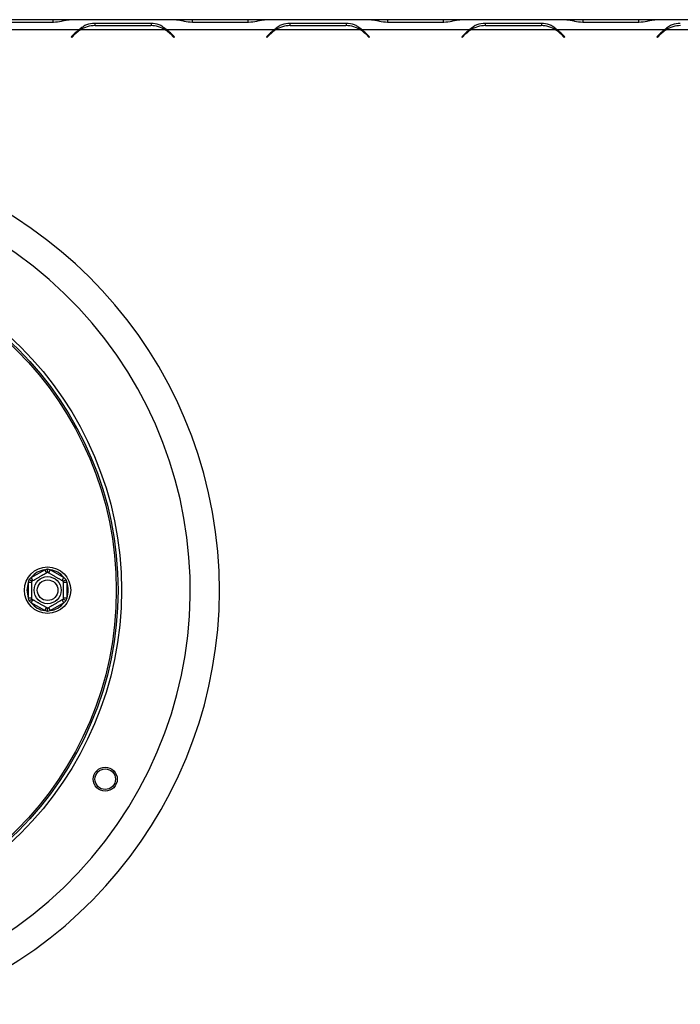
# Model space of a CAD drawing. Units: millimetres. Extents: x 134 to 4559, y 48 to 2867.
# Drawn here: x 1182 to 1374, y 478 to 764 of the extents above; entities that cross this region are included whole.
import ezdxf

# ---------------------------------------------------------------- set-up
doc = ezdxf.new("R2010")
doc.units = ezdxf.units.MM
doc.header["$LTSCALE"] = 14

msp = doc.modelspace()

# ---------------------------------------------------------------- linework, layer by layer
at = {"color": 7, "linetype": 'Continuous', "lineweight": 25}
for p, q in [((1175.43, 763.8), (1191.8, 763.8)), ((1191.72, 764.49), (1175.51, 764.49)), ((1196.05, 764.49), (1191.72, 764.49)), ((1196.43, 764.49), (1196.05, 764.49)), ((1227.6, 764.49), (1196.43, 764.49)), ((1220.2, 763.4), (1203.83, 763.4)), ((1203.83, 763.4), (1203.83, 762.76)), ((1203.91, 762.76), (1220.12, 762.76)), ((1220.2, 763.4), (1220.2, 762.76)), ((1227.98, 764.49), (1227.6, 764.49)), ((1232.31, 764.49), (1227.98, 764.49)), ((1232.23, 763.8), (1248.6, 763.8)), ((1248.52, 764.49), (1232.31, 764.49)), ((1252.85, 764.49), (1248.52, 764.49)), ((1253.25, 764.49), (1252.85, 764.49)), ((1284.4, 764.49), (1253.23, 764.49)), ((1277, 763.4), (1260.63, 763.4)), ((1260.63, 763.4), (1260.63, 762.76)), ((1260.71, 762.76), (1276.92, 762.76)), ((1277, 763.4), (1277, 762.76)), ((1284.78, 764.49), (1284.4, 764.49)), ((1289.11, 764.49), (1284.78, 764.49)), ((1289.03, 763.8), (1305.4, 763.8)), ((1305.32, 764.49), (1289.11, 764.49)), ((1309.65, 764.49), (1305.32, 764.49)), ((1310.05, 764.49), (1309.65, 764.49)), ((1341.2, 764.49), (1310.03, 764.49)), ((1333.8, 763.4), (1317.43, 763.4)), ((1317.43, 763.4), (1317.43, 762.76)), ((1317.51, 762.76), (1333.72, 762.76)), ((1333.8, 763.4), (1333.8, 762.76)), ((1341.58, 764.49), (1341.2, 764.49)), ((1345.91, 764.49), (1341.58, 764.49)), ((1345.83, 763.8), (1362.2, 763.8)), ((1362.12, 764.49), (1345.91, 764.49)), ((1366.45, 764.49), (1362.12, 764.49)), ((1366.85, 764.49), (1366.45, 764.49)), ((1398, 764.49), (1366.83, 764.49)), ((1199.2, 761.49), (1168.03, 761.49)), ((1198.17, 760.62), (1197.01, 759.46)), ((1197.01, 759.46), (1197.15, 759.32)), ((1197.15, 759.32), (1198.25, 760.42)), ((1224.45, 761.49), (1199.58, 761.49)), ((1224.83, 761.49), (1223.58, 761.94)), ((1256, 761.49), (1224.83, 761.49)), ((1225.77, 760.42), (1226.87, 759.32)), ((1227.01, 759.46), (1225.86, 760.62)), ((1226.87, 759.32), (1227.01, 759.46)), ((1254.97, 760.62), (1253.81, 759.46)), ((1253.81, 759.46), (1253.95, 759.32)), ((1253.95, 759.32), (1255.05, 760.42)), ((1281.25, 761.49), (1256.38, 761.49)), ((1281.63, 761.49), (1280.38, 761.94)), ((1312.8, 761.49), (1281.63, 761.49)), ((1282.57, 760.42), (1283.67, 759.32)), ((1283.81, 759.46), (1282.66, 760.62)), ((1283.67, 759.32), (1283.81, 759.46)), ((1311.77, 760.62), (1310.61, 759.46)), ((1310.61, 759.46), (1310.75, 759.32)), ((1310.75, 759.32), (1311.85, 760.42)), ((1338.05, 761.49), (1313.18, 761.49)), ((1338.43, 761.49), (1337.18, 761.94)), ((1369.6, 761.49), (1338.43, 761.49)), ((1339.37, 760.42), (1340.47, 759.32)), ((1340.61, 759.46), (1339.46, 760.62)), ((1340.47, 759.32), (1340.61, 759.46)), ((1368.57, 760.62), (1367.41, 759.46)), ((1367.41, 759.46), (1367.55, 759.32)), ((1367.55, 759.32), (1368.65, 760.42)), ((1394.85, 761.49), (1369.98, 761.49)), ((1189.31, 604.43), (1190.11, 604.66)), ((1190.11, 604.66), (1190.91, 604.43)), ((1184.76, 601.57), (1185.36, 602.15)), ((1185.36, 602.15), (1189.31, 604.43)), ((1185.86, 601.29), (1185.36, 602.15)), ((1189.81, 603.57), (1189.31, 604.43)), ((1190.41, 603.57), (1190.91, 604.43)), ((1190.91, 604.43), (1194.86, 602.15)), ((1194.36, 601.29), (1194.86, 602.15)), ((1194.86, 602.15), (1195.46, 601.57)), ((1184.56, 600.77), (1184.76, 601.57)), ((1185.56, 600.77), (1184.56, 600.77)), ((1184.56, 596.21), (1184.56, 600.77)), ((1195.66, 600.77), (1194.66, 600.77)), ((1195.46, 601.57), (1195.66, 600.77)), ((1195.66, 600.77), (1195.66, 596.21)), ((1184.76, 595.4), (1184.56, 596.21)), ((1185.56, 596.21), (1184.56, 596.21)), ((1195.66, 596.21), (1194.66, 596.21)), ((1195.66, 596.21), (1195.46, 595.4)), ((1185.36, 594.82), (1184.76, 595.4)), ((1185.36, 594.82), (1185.86, 595.69)), ((1189.31, 592.54), (1185.36, 594.82)), ((1189.31, 592.54), (1189.81, 593.41)), ((1190.91, 592.54), (1190.41, 593.41)), ((1194.86, 594.82), (1190.91, 592.54)), ((1194.86, 594.82), (1194.36, 595.69)), ((1195.46, 595.4), (1194.86, 594.82)), ((1190.11, 592.31), (1189.31, 592.54)), ((1190.91, 592.54), (1190.11, 592.31))]:
    msp.add_line(p, q, dxfattribs=at)
at = {"color": 8, "linetype": 'Continuous', "lineweight": 25}
for p, q in [((1191.72, 763.8), (1191.72, 764.49)), ((1232.31, 763.8), (1232.31, 764.49)), ((1248.52, 763.8), (1248.52, 764.49)), ((1289.11, 763.8), (1289.11, 764.49)), ((1305.32, 763.8), (1305.32, 764.49)), ((1345.91, 763.8), (1345.91, 764.49)), ((1362.12, 763.8), (1362.12, 764.49))]:
    msp.add_line(p, q, dxfattribs=at)
at = {"color": 7, "linetype": 'Continuous', "lineweight": 25}
for centre, radius in [((1111.61, 598.49), 100), ((1111.61, 598.49), 99), ((1111.61, 598.49), 98.5), ((1190.11, 598.49), 6.75), ((1190.11, 598.49), 3.94), ((1190.11, 598.49), 3), ((1206.88, 543.49), 3.5), ((1206.88, 543.49), 3)]:
    msp.add_circle(centre, radius, dxfattribs=at)
for centre, radius, start, end in [((1203.91, 754.76), 8, 90, 122.7816), ((1220.12, 754.76), 8, 57.2184, 90), ((1260.71, 754.76), 8, 90, 122.7816), ((1276.92, 754.76), 8, 57.2184, 90), ((1317.51, 754.76), 8, 90, 122.7816), ((1333.72, 754.76), 8, 57.2184, 90), ((1374.31, 754.76), 8, 90, 122.7816), ((1203.83, 754.96), 8, 125.3394, 135), ((1203.91, 754.76), 8, 122.7816, 135), ((1220.12, 754.76), 8, 45, 57.2184), ((1220.2, 754.96), 8, 45, 54.6606), ((1260.63, 754.96), 8, 125.3394, 135), ((1260.71, 754.76), 8, 122.7816, 135), ((1276.92, 754.76), 8, 45, 57.2184), ((1277, 754.96), 8, 45, 54.6606), ((1317.43, 754.96), 8, 125.3394, 135), ((1317.51, 754.76), 8, 122.7816, 135), ((1333.72, 754.76), 8, 45, 57.2184), ((1333.8, 754.96), 8, 45, 54.6606), ((1374.23, 754.96), 8, 125.3394, 135), ((1374.31, 754.76), 8, 122.7816, 135), ((1111.61, 598.49), 128.5, 290.3241, 249.6759), ((1111.61, 598.49), 120, 146.8354, 143.9705), ((1190.11, 598.49), 6, 97.6684, 142.3316), ((1190.11, 598.49), 6, 37.6684, 82.3316), ((1190.11, 598.49), 6, 157.6684, 202.3316), ((1190.11, 598.49), 6, 337.6684, 22.3316), ((1190.11, 598.49), 6, 217.6684, 262.3316), ((1190.11, 598.49), 6, 277.6684, 322.3316)]:
    msp.add_arc(centre, radius, start, end, dxfattribs=at)
for points, knots in [([(1191.8, 763.8), (1192.62, 763.86), (1193.84, 763.95), (1195.33, 764.39), (1196.03, 764.45), (1196.43, 764.49)], [0, 0, 0, 0, 0.468512, 0.697303, 1, 1, 1, 1]), ([(1203.83, 763.4), (1203.01, 763.33), (1201.79, 763.24), (1200.3, 762.42), (1199.6, 761.82), (1199.2, 761.49)], [0, 0, 0, 0, 0.468512, 0.697303, 1, 1, 1, 1]), ([(1224.83, 761.49), (1224.41, 761.83), (1223.7, 762.41), (1222.22, 763.25), (1221.02, 763.34), (1220.2, 763.4)], [0, 0, 0, 0, 0.313023, 0.531459, 1, 1, 1, 1]), ([(1227.6, 764.49), (1228.02, 764.45), (1228.72, 764.39), (1230.2, 763.95), (1231.41, 763.86), (1232.23, 763.8)], [0, 0, 0, 0, 0.313023, 0.531459, 1, 1, 1, 1]), ([(1248.6, 763.8), (1249.42, 763.86), (1250.64, 763.95), (1252.13, 764.39), (1252.83, 764.45), (1253.23, 764.49)], [0, 0, 0, 0, 0.468512, 0.697303, 1, 1, 1, 1]), ([(1260.63, 763.4), (1259.81, 763.33), (1258.59, 763.24), (1257.1, 762.42), (1256.4, 761.82), (1256, 761.49)], [0, 0, 0, 0, 0.468512, 0.697303, 1, 1, 1, 1]), ([(1281.63, 761.49), (1281.21, 761.83), (1280.5, 762.41), (1279.02, 763.25), (1277.82, 763.34), (1277, 763.4)], [0, 0, 0, 0, 0.313023, 0.531459, 1, 1, 1, 1]), ([(1284.4, 764.49), (1284.82, 764.45), (1285.52, 764.39), (1287, 763.95), (1288.21, 763.86), (1289.03, 763.8)], [0, 0, 0, 0, 0.313023, 0.531459, 1, 1, 1, 1]), ([(1305.4, 763.8), (1306.22, 763.86), (1307.44, 763.95), (1308.93, 764.39), (1309.63, 764.45), (1310.03, 764.49)], [0, 0, 0, 0, 0.468512, 0.697303, 1, 1, 1, 1]), ([(1317.43, 763.4), (1316.61, 763.33), (1315.39, 763.24), (1313.9, 762.42), (1313.2, 761.82), (1312.8, 761.49)], [0, 0, 0, 0, 0.468512, 0.697303, 1, 1, 1, 1]), ([(1338.43, 761.49), (1338.01, 761.83), (1337.3, 762.41), (1335.82, 763.25), (1334.62, 763.34), (1333.8, 763.4)], [0, 0, 0, 0, 0.313023, 0.531459, 1, 1, 1, 1]), ([(1341.2, 764.49), (1341.62, 764.45), (1342.32, 764.39), (1343.8, 763.95), (1345.01, 763.86), (1345.83, 763.8)], [0, 0, 0, 0, 0.313023, 0.531459, 1, 1, 1, 1]), ([(1362.2, 763.8), (1363.02, 763.86), (1364.24, 763.95), (1365.73, 764.39), (1366.43, 764.45), (1366.83, 764.49)], [0, 0, 0, 0, 0.468512, 0.697303, 1, 1, 1, 1]), ([(1374.23, 763.4), (1373.41, 763.33), (1372.19, 763.24), (1370.7, 762.42), (1370, 761.82), (1369.6, 761.49)], [0, 0, 0, 0, 0.468512, 0.697303, 1, 1, 1, 1]), ([(1190.11, 603.74), (1190.11, 603.75), (1190.11, 603.77), (1190.11, 603.94), (1190.11, 604.19), (1190.11, 604.44), (1190.11, 604.61), (1190.11, 604.66), (1190.11, 604.66)], [0, 0, 0, 0, 0.209533, 0.418493, 0.642495, 0.90349, 0.995838, 1, 1, 1, 1]), ([(1185.56, 601.11), (1185.58, 601.13), (1185.63, 601.15), (1186.03, 601.38), (1186.68, 601.76), (1187.33, 602.13), (1187.96, 602.49), (1188.55, 602.84), (1189.19, 603.21), (1189.7, 603.5), (1190.05, 603.7), (1190.09, 603.73), (1190.11, 603.74)], [0, 0, 0, 0, 0.103374, 0.227402, 0.345681, 0.452315, 0.499829, 0.594514, 0.689001, 0.787163, 0.89589, 1, 1, 1, 1]), ([(1190.11, 603.74), (1190.12, 603.74), (1190.13, 603.73), (1190.24, 603.67), (1190.41, 603.57), (1190.64, 603.44), (1190.94, 603.26), (1191.28, 603.06), (1191.66, 602.85), (1192.03, 602.63), (1192.41, 602.41), (1192.76, 602.21), (1193.09, 602.02), (1193.41, 601.84), (1193.7, 601.67), (1193.97, 601.51), (1194.21, 601.38), (1194.41, 601.26), (1194.56, 601.17), (1194.65, 601.12), (1194.66, 601.12), (1194.66, 601.11)], [0, 0, 0, 0, 0.0571251, 0.1156906, 0.1728389, 0.231579, 0.2894533, 0.3493712, 0.4015855, 0.4557046, 0.5022506, 0.5502917, 0.5946862, 0.640272, 0.6866281, 0.7341069, 0.7850099, 0.8371344, 0.8931978, 0.9506818, 1, 1, 1, 1]), ([(1185.56, 601.11), (1185.55, 601.12), (1185.53, 601.13), (1185.39, 601.21), (1185.18, 601.34), (1184.95, 601.47), (1184.81, 601.55), (1184.77, 601.57), (1184.76, 601.57)], [0, 0, 0, 0, 0.2095327, 0.4184926, 0.6424952, 0.9034901, 0.9958384, 1, 1, 1, 1]), ([(1185.56, 595.86), (1185.56, 595.87), (1185.56, 595.88), (1185.56, 596), (1185.56, 596.2), (1185.56, 596.47), (1185.56, 596.81), (1185.56, 597.21), (1185.56, 597.65), (1185.56, 598.08), (1185.56, 598.51), (1185.56, 598.91), (1185.56, 599.3), (1185.56, 599.66), (1185.56, 600), (1185.56, 600.31), (1185.56, 600.59), (1185.56, 600.82), (1185.56, 600.99), (1185.56, 601.1), (1185.56, 601.11), (1185.56, 601.11)], [0, 0, 0, 0, 0.057125, 0.115691, 0.172839, 0.231579, 0.289453, 0.349371, 0.401586, 0.455705, 0.502251, 0.550292, 0.594686, 0.640272, 0.686628, 0.734107, 0.78501, 0.837134, 0.893198, 0.950682, 1, 1, 1, 1]), ([(1194.66, 601.11), (1194.67, 601.12), (1194.69, 601.13), (1194.83, 601.21), (1195.05, 601.34), (1195.27, 601.47), (1195.42, 601.55), (1195.46, 601.57), (1195.46, 601.57)], [0, 0, 0, 0, 0.209533, 0.418493, 0.642495, 0.90349, 0.995838, 1, 1, 1, 1]), ([(1194.66, 601.11), (1194.66, 601.11), (1194.66, 601.09), (1194.66, 600.97), (1194.66, 600.77), (1194.66, 600.5), (1194.66, 600.16), (1194.66, 599.76), (1194.66, 599.33), (1194.66, 598.89), (1194.66, 598.46), (1194.66, 598.06), (1194.66, 597.67), (1194.66, 597.31), (1194.66, 596.97), (1194.66, 596.66), (1194.66, 596.39), (1194.66, 596.15), (1194.66, 595.98), (1194.66, 595.88), (1194.66, 595.86), (1194.66, 595.86)], [0, 0, 0, 0, 0.057125, 0.115691, 0.172839, 0.231579, 0.289453, 0.349371, 0.401586, 0.455705, 0.502251, 0.550292, 0.594686, 0.640272, 0.686628, 0.734107, 0.78501, 0.837134, 0.893198, 0.950682, 1, 1, 1, 1]), ([(1184.76, 595.4), (1184.77, 595.4), (1184.81, 595.42), (1184.95, 595.51), (1185.18, 595.64), (1185.39, 595.76), (1185.53, 595.84), (1185.55, 595.85), (1185.56, 595.86)], [0, 0, 0, 0, 0.004162, 0.09651, 0.357505, 0.581507, 0.790467, 1, 1, 1, 1]), ([(1190.11, 593.23), (1190.11, 593.24), (1190.09, 593.24), (1189.99, 593.3), (1189.82, 593.4), (1189.58, 593.54), (1189.29, 593.71), (1188.94, 593.91), (1188.56, 594.13), (1188.19, 594.34), (1187.82, 594.56), (1187.47, 594.76), (1187.13, 594.95), (1186.82, 595.13), (1186.52, 595.3), (1186.26, 595.46), (1186.02, 595.6), (1185.82, 595.71), (1185.67, 595.8), (1185.58, 595.85), (1185.57, 595.86), (1185.56, 595.86)], [0, 0, 0, 0, 0.057125, 0.115691, 0.172839, 0.231579, 0.289453, 0.349371, 0.401586, 0.455705, 0.502251, 0.550292, 0.594686, 0.640272, 0.686628, 0.734107, 0.78501, 0.837134, 0.893198, 0.950682, 1, 1, 1, 1]), ([(1194.66, 595.86), (1194.64, 595.85), (1194.59, 595.82), (1194.19, 595.59), (1193.55, 595.22), (1192.89, 594.84), (1192.27, 594.48), (1191.67, 594.13), (1191.04, 593.77), (1190.52, 593.47), (1190.18, 593.27), (1190.13, 593.24), (1190.11, 593.23)], [0, 0, 0, 0, 0.103374, 0.227402, 0.345681, 0.452315, 0.499829, 0.594514, 0.689001, 0.787163, 0.89589, 1, 1, 1, 1]), ([(1190.11, 592.31), (1190.11, 592.31), (1190.11, 592.36), (1190.11, 592.53), (1190.11, 592.78), (1190.11, 593.03), (1190.11, 593.2), (1190.11, 593.22), (1190.11, 593.23)], [0, 0, 0, 0, 0.004162, 0.09651, 0.357505, 0.581507, 0.790467, 1, 1, 1, 1]), ([(1195.46, 595.4), (1195.46, 595.4), (1195.42, 595.42), (1195.27, 595.51), (1195.05, 595.64), (1194.83, 595.76), (1194.69, 595.84), (1194.67, 595.85), (1194.66, 595.86)], [0, 0, 0, 0, 0.0041616, 0.0965099, 0.3575048, 0.5815074, 0.7904673, 1, 1, 1, 1])]:
    msp.add_open_spline(points, degree=3, knots=knots, dxfattribs=at)

doc.saveas('drawing.dxf')
